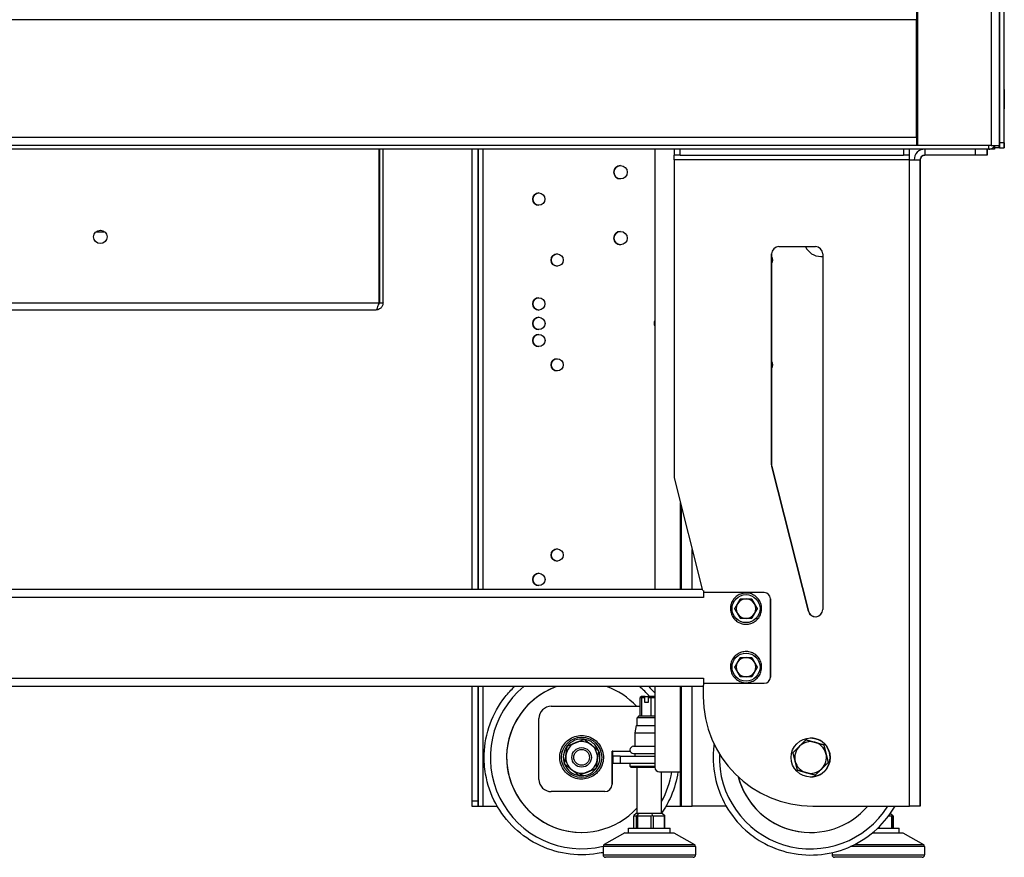
# Model space of a CAD drawing. Units: millimetres. Extents: x -2826 to 143, y -617 to 2077.
# Drawn here: x -1254 to -849, y 523 to 866 of the extents above; entities that cross this region are included whole.
import ezdxf

# ---------------------------------------------------------------- set-up
doc = ezdxf.new("R2010")
doc.units = ezdxf.units.MM
doc.layers.add('Spigoli tangenti visibili(climacalor)', color=7, linetype='Continuous', lineweight=25)
doc.layers.add('Spigoli visibili(climacalor)', color=7, linetype='Continuous', lineweight=25)

msp = doc.modelspace()

# ---------------------------------------------------------------- linework, layer by layer
at = {"layer": 'Spigoli tangenti visibili(climacalor)'}
for p, q in [((-849.41, 813.9), (-849.41, 1779.27)), ((-854.83, 869.91), (-854.83, 814.9)), ((-851.41, 814.9), (-851.41, 869.91)), ((-885.41, 866.48), (-1623.41, 866.48)), ((-1623.41, 818.32), (-885.41, 818.32)), ((-885.41, 818.32), (-885.41, 818.32)), ((-885.41, 816.4), (-885.41, 814.9)), ((-885.41, 816.4), (-885.41, 814.9)), ((-1065.39, 632.9), (-1065.39, 813.4)), ((-1063.47, 813.4), (-1063.47, 632.9)), ((-982.41, 810.9), (-982.41, 813.4)), ((-890.83, 813.4), (-890.83, 810.9)), ((-888.33, 810.9), (-888.33, 813.4)), ((-888.33, 810.9), (-888.33, 813.4)), ((-885.41, 816.18), (-884.9, 816.18)), ((-881.99, 813.4), (-881.99, 810.9)), ((-861.41, 813.4), (-861.41, 810.9)), ((-856.41, 810.9), (-856.41, 813.4)), ((-856.4, 813.4), (-856.4, 810.9)), ((-855.69, 813.4), (-855.69, 814.9)), ((-851.48, 813.9), (-851.48, 814.9)), ((-849.41, 815.91), (-851.41, 815.91)), ((-888.33, 808.98), (-984.91, 808.98)), ((-888.32, 543.9), (-888.33, 808.98)), ((-883.9, 808.98), (-883.91, 808.98)), ((-883.91, 808.98), (-883.9, 543.9)), ((-944.91, 770.4), (-944.91, 770.4)), ((-883.91, 769.26), (-883.91, 769.26)), ((-1402.8, 750.4), (-1106, 750.4)), ((-883.91, 701.48), (-883.91, 701.48)), ((-944.91, 683.94), (-944.91, 683.94)), ((-944.81, 683.21), (-944.81, 683.21)), ((-982.31, 632.9), (-982.31, 668.33)), ((-977.48, 632.9), (-977.48, 649.2)), ((-972.91, 629.48), (-1535.91, 629.48)), ((-945.41, 628.98), (-945.41, 628.98)), ((-929.81, 623.82), (-929.81, 623.82)), ((-1535.9, 596.32), (-972.9, 596.32)), ((-945.4, 596.82), (-945.4, 596.82)), ((-1065.39, 543.9), (-1065.39, 592.9)), ((-1063.47, 592.9), (-1063.47, 543.9)), ((-982.31, 557.9), (-982.31, 592.9)), ((-977.48, 543.89), (-977.48, 592.9)), ((-1002.93, 566.37), (-1010.09, 566.37)), ((-1007.09, 564.45), (-1007.09, 561.45)), ((-982.31, 543.9), (-982.31, 557.9)), ((-1010.39, 552.85), (-1010.39, 552.85)), ((-1065.39, 545.9), (-1067.89, 545.9)), ((-891.9, 543.9), (-891.9, 543.9)), ((-1001.5, 534.9), (-1001.5, 539.9)), ((-1000.5, 539.9), (-1000.5, 534.9)), ((-999.86, 534.9), (-999.86, 539.9)), ((-994.43, 539.9), (-994.43, 534.9)), ((-993.45, 534.9), (-993.45, 539.9)), ((-989.02, 539.9), (-989.02, 534.9)), ((-895.65, 539.9), (-895.65, 534.9)), ((-895.14, 534.9), (-895.14, 539.9)), ((-895.07, 539.9), (-895.07, 534.9)), ((-900.68, 534.9), (-900.68, 535.49)), ((-976.09, 527.32), (-1014.09, 527.32)), ((-1013.58, 528.19), (-976.61, 528.19)), ((-882.1, 527.32), (-912.59, 527.32)), ((-910.76, 528.19), (-882.62, 528.19)), ((-1014.09, 523.9), (-976.09, 523.9)), ((-920.1, 523.9), (-882.1, 523.9))]:
    msp.add_line(p, q, dxfattribs=at)
for centre, radius in [((-955.41, 624.9), 5.74), ((-955.41, 600.9), 5.74), ((-1022.89, 563.9), 8.26)]:
    msp.add_circle(centre, radius, dxfattribs=at)
at = {"layer": 'Spigoli visibili(climacalor)'}
for p, q in [((-849.41, 813.9), (-849.41, 1779.27)), ((-851.41, 1777.27), (-851.41, 815.91)), ((-849.41, 815.91), (-849.41, 1777.27)), ((-884.9, 814.9), (-884.9, 869.9)), ((-885.41, 866.48), (-885.41, 818.32)), ((-885.41, 818.32), (-885.41, 866.48)), ((-851.41, 828.35), (-851.41, 828.35)), ((-851.41, 822.35), (-851.41, 822.35)), ((-885.41, 816.4), (-885.41, 816.4)), ((-885.41, 816.4), (-885.41, 814.9)), ((-855.69, 813.4), (-1653.13, 813.4)), ((-855.69, 814.9), (-1623.91, 814.9)), ((-885.41, 814.9), (-1623.41, 814.9)), ((-1106, 750.4), (-1106, 813.4)), ((-1105.9, 813.4), (-1105.9, 750.4)), ((-1104.4, 750.4), (-1104.4, 813.4)), ((-1067.89, 813.4), (-1067.89, 632.9)), ((-1065.39, 813.4), (-1065.39, 632.9)), ((-992.89, 813.4), (-992.89, 632.9)), ((-984.91, 813.4), (-984.91, 810.9)), ((-885.41, 814.9), (-885.41, 814.9)), ((-854.83, 814.9), (-884.9, 814.9)), ((-856.4, 810.9), (-856.4, 813.4)), ((-853.41, 813.4), (-855.69, 813.4)), ((-855.69, 813.4), (-855.69, 813.4)), ((-854.83, 814.9), (-851.41, 814.9)), ((-853.41, 814.59), (-853.41, 813.4)), ((-851.48, 813.9), (-853.41, 813.9)), ((-853.4, 813.4), (-853.41, 813.4)), ((-853.4, 813.4), (-853.4, 813.9)), ((-851.41, 813.9), (-851.48, 813.9)), ((-851.41, 814.9), (-851.41, 814.9)), ((-851.41, 813.9), (-849.41, 813.9)), ((-849.41, 813.9), (-849.41, 813.9)), ((-982.41, 810.9), (-984.91, 810.9)), ((-984.91, 808.98), (-984.91, 678.59)), ((-982.41, 810.9), (-890.83, 810.9)), ((-888.33, 810.9), (-890.83, 810.9)), ((-888.33, 810.9), (-888.33, 810.9)), ((-888.33, 808.98), (-883.91, 808.98)), ((-883.9, 673.25), (-883.9, 808.98)), ((-861.41, 810.9), (-881.99, 810.9)), ((-856.41, 810.9), (-861.41, 810.9)), ((-856.4, 810.9), (-856.41, 810.9)), ((-1218.51, 779.39), (-1222.29, 779.39)), ((-941.91, 773.4), (-926.91, 773.4)), ((-883.91, 773.4), (-883.91, 773.4)), ((-944.91, 683.94), (-944.91, 770.4)), ((-944.91, 770.4), (-944.91, 683.94)), ((-924.73, 769.4), (-924.73, 769.4)), ((-924.73, 769.4), (-923.91, 769.4)), ((-923.91, 770.4), (-923.91, 624.56)), ((-883.91, 702.62), (-883.91, 770.4)), ((-883.91, 769.26), (-883.91, 701.48)), ((-1107.41, 747.39), (-1401.39, 747.39)), ((-929.81, 623.82), (-944.81, 683.21)), ((-944.81, 683.21), (-929.81, 623.82)), ((-984.91, 678.59), (-973.22, 632.31)), ((-883.9, 560.9), (-883.9, 673.25)), ((-981.9, 632.9), (-981.9, 666.7)), ((-1535.45, 632.9), (-973.36, 632.9)), ((-947.91, 631.48), (-972.9, 631.48)), ((-972.9, 631.48), (-972.9, 629.48)), ((-947.91, 631.48), (-947.91, 631.48)), ((-972.9, 629.48), (-972.91, 629.48)), ((-953.1, 628.9), (-953.1, 628.9)), ((-945.41, 628.98), (-945.4, 596.82)), ((-945.4, 596.82), (-945.41, 628.98)), ((-950.79, 624.9), (-950.79, 624.9)), ((-953.1, 620.9), (-953.1, 620.9)), ((-953.1, 604.9), (-953.1, 604.9)), ((-950.79, 600.9), (-950.79, 600.9)), ((-972.9, 596.32), (-972.89, 596.32)), ((-972.89, 596.32), (-972.89, 594.32)), ((-972.89, 594.32), (-947.9, 594.32)), ((-953.09, 596.9), (-953.09, 596.9)), ((-947.9, 594.32), (-947.9, 594.32)), ((-972.98, 592.9), (-1535.82, 592.9)), ((-1067.89, 592.9), (-1067.89, 545.9)), ((-1065.39, 592.9), (-1065.39, 545.9)), ((-992.89, 592.9), (-992.89, 559.9)), ((-981.9, 543.89), (-981.9, 592.9)), ((-972.98, 593.49), (-972.98, 588.9)), ((-998.35, 588.9), (-998.89, 588.4)), ((-998.89, 588.4), (-998.19, 588.4)), ((-998.89, 580.9), (-998.89, 588.4)), ((-997.75, 588.9), (-998.35, 588.9)), ((-997.75, 588.9), (-998.19, 588.4)), ((-998.19, 588.4), (-996.99, 588.4)), ((-998.19, 580.9), (-998.19, 588.4)), ((-996.82, 588.9), (-997.75, 588.9)), ((-996.99, 588.4), (-996.82, 588.9)), ((-996.99, 586.4), (-996.99, 588.4)), ((-995.59, 586.4), (-996.99, 586.4)), ((-996.82, 588.9), (-995.41, 588.9)), ((-995.41, 588.9), (-995.59, 588.4)), ((-995.59, 588.4), (-994.39, 588.4)), ((-995.59, 588.4), (-995.59, 586.4)), ((-994.49, 588.9), (-995.41, 588.9)), ((-992.89, 588.9), (-994.49, 588.9)), ((-994.49, 588.9), (-994.39, 588.4)), ((-994.39, 588.4), (-992.89, 588.4)), ((-994.39, 580.9), (-994.39, 588.4)), ((-1035.39, 584.85), (-998.89, 584.85)), ((-1040.39, 554.85), (-1040.39, 579.85)), ((-999.34, 580.9), (-1000.09, 580.15)), ((-992.89, 580.15), (-1000.09, 580.15)), ((-1000.09, 576.95), (-1000.09, 580.15)), ((-999.34, 580.9), (-992.89, 580.9)), ((-883.9, 569.74), (-883.9, 579.94)), ((-883.9, 579.94), (-883.9, 569.74)), ((-883.9, 579.94), (-883.9, 579.94)), ((-1000.48, 576.95), (-1001.04, 573.95)), ((-1001.04, 573.95), (-992.89, 573.95)), ((-1001.04, 573.95), (-1001.04, 568.45)), ((-1000.48, 576.95), (-992.89, 576.95)), ((-1021.79, 571.32), (-1015.91, 566.66)), ((-1021.79, 571.32), (-1021.79, 571.32)), ((-930.77, 571.11), (-923.54, 569.09)), ((-930.77, 571.11), (-930.77, 571.11)), ((-928.9, 571.84), (-928.9, 571.84)), ((-1022.89, 567.9), (-1022.89, 567.9)), ((-1015.91, 566.66), (-1017.01, 559.24)), ((-1015.91, 566.66), (-1015.91, 566.66)), ((-1010.39, 552.85), (-1010.39, 566.47)), ((-1010.39, 566.47), (-1010.39, 552.85)), ((-1010.09, 566.47), (-1010.39, 566.47)), ((-1010.09, 566.37), (-1010.09, 566.47)), ((-1001.55, 568.45), (-992.89, 568.45)), ((-923.54, 569.09), (-921.68, 561.82)), ((-923.54, 569.09), (-923.54, 569.09)), ((-883.9, 569.74), (-883.9, 569.74)), ((-1007.09, 564.45), (-1010.09, 564.45)), ((-1010.09, 564.45), (-1010.09, 561.45)), ((-1007.09, 564.45), (-992.89, 564.45)), ((-1001.55, 565.45), (-992.89, 565.45)), ((-1001.04, 565.45), (-1001.04, 564.45)), ((-921.68, 561.82), (-927.04, 556.57)), ((-921.68, 561.82), (-921.68, 561.82)), ((-883.9, 561.34), (-883.9, 564.54)), ((-883.9, 564.54), (-883.9, 561.34)), ((-883.9, 564.54), (-883.9, 564.54)), ((-1017.01, 559.24), (-1023.99, 556.47)), ((-1022.89, 559.9), (-1022.89, 559.9)), ((-1017.01, 559.24), (-1017.01, 559.24)), ((-1010.09, 561.45), (-1007.09, 561.45)), ((-1007.09, 561.45), (-992.89, 561.45)), ((-1003.09, 561.45), (-1003.09, 560.25)), ((-1003.09, 560.25), (-992.89, 560.25)), ((-1002.59, 559.75), (-1003.09, 560.25)), ((-992.89, 559.75), (-1002.59, 559.75)), ((-1000.09, 540.9), (-1000.09, 559.75)), ((-990.89, 557.9), (-990.89, 557.9)), ((-990.89, 557.9), (-982.31, 557.9)), ((-990.09, 540.9), (-990.09, 557.9)), ((-981.9, 557.9), (-982.31, 557.9)), ((-883.9, 561.34), (-883.9, 561.34)), ((-1023.99, 556.47), (-1023.99, 556.47)), ((-928.9, 555.84), (-928.9, 555.84)), ((-927.04, 556.57), (-927.04, 556.57)), ((-883.9, 548.9), (-883.9, 555.9)), ((-883.9, 555.9), (-883.9, 555.9)), ((-1035.39, 549.85), (-1035.39, 549.85)), ((-1013.39, 549.85), (-1035.39, 549.85)), ((-1013.39, 549.85), (-1013.39, 549.85)), ((-1067.89, 543.9), (-1065.39, 543.9)), ((-1065.39, 543.9), (-1065.39, 543.9)), ((-1065.39, 543.9), (-1063.47, 543.9)), ((-1063.47, 543.9), (-1057.53, 543.9)), ((-988.25, 543.9), (-982.31, 543.9)), ((-982.31, 543.9), (-981.9, 543.9)), ((-981.9, 543.89), (-977.48, 543.89)), ((-963.58, 543.89), (-977.48, 543.89)), ((-927.98, 543.9), (-888.32, 543.9)), ((-927.98, 543.9), (-927.98, 543.9)), ((-894.23, 543.9), (-891.9, 543.9)), ((-891.9, 543.9), (-891.9, 543.9)), ((-883.9, 543.9), (-888.32, 543.9)), ((-883.9, 543.9), (-883.9, 543.9)), ((-1001.52, 534.9), (-1001.52, 539.92)), ((-1001.5, 539.9), (-1000.5, 539.9)), ((-1000.52, 540.9), (-1001.46, 540.04)), ((-1000.02, 540.9), (-1000.52, 540.9)), ((-999.52, 540.9), (-1000.28, 540.04)), ((-999.52, 540.9), (-1000.02, 540.9)), ((-999.86, 539.9), (-994.43, 539.9)), ((-996.8, 540.9), (-999.52, 540.9)), ((-994.09, 540.9), (-996.8, 540.9)), ((-991.88, 540.9), (-994.09, 540.9)), ((-994.09, 540.9), (-993.92, 540.04)), ((-993.45, 539.9), (-989.02, 539.9)), ((-989.67, 540.9), (-991.88, 540.9)), ((-989.67, 540.9), (-988.73, 540.04)), ((-988.67, 534.9), (-988.67, 539.92)), ((-896.85, 539.9), (-895.65, 539.9)), ((-896.1, 540.9), (-896.13, 540.9)), ((-896.13, 540.9), (-895.28, 540.04)), ((-896.1, 540.9), (-896.1, 540.94)), ((-896.07, 540.9), (-896.1, 540.9)), ((-896.07, 540.9), (-895.2, 540.04)), ((-895.14, 539.9), (-895.07, 539.9)), ((-895.07, 534.9), (-895.07, 539.9)), ((-1003.59, 534.9), (-986.59, 534.9)), ((-1003.59, 532.9), (-1003.59, 534.9)), ((-986.59, 532.9), (-986.59, 534.9)), ((-901.28, 534.9), (-892.6, 534.9)), ((-892.6, 532.9), (-892.6, 534.9)), ((-1005.09, 532.9), (-1013.58, 528.19)), ((-1005.09, 532.9), (-985.09, 532.9)), ((-985.09, 532.9), (-976.61, 528.19)), ((-903.54, 532.9), (-891.1, 532.9)), ((-891.1, 532.9), (-882.62, 528.19)), ((-1014.09, 527.32), (-1014.09, 523.9)), ((-976.09, 527.32), (-976.09, 523.9)), ((-882.1, 527.32), (-882.1, 523.9)), ((-977.09, 522.9), (-1013.09, 522.9)), ((-920.1, 524.82), (-920.1, 523.9)), ((-883.1, 522.9), (-919.1, 522.9))]:
    msp.add_line(p, q, dxfattribs=at)
for centre, radius in [((-1006.89, 803.9), 2.75), ((-1040.43, 792.9), 2.5), ((-1220.4, 777.39), 2.75), ((-1006.89, 776.9), 2.75), ((-1032.89, 767.9), 2.5), ((-1040.43, 749.9), 2.5), ((-1040.41, 741.9), 2.5), ((-1040.41, 734.9), 2.5), ((-1032.89, 724.9), 2.5), ((-1032.89, 646.9), 2.5), ((-1040.41, 636.9), 2.5), ((-928.9, 563.84), 8), ((-1022.89, 563.9), 4), ((-1022.89, 563.9), 3.23)]:
    msp.add_circle(centre, radius, dxfattribs=at)
for centre, radius, start, end in [((-884.49, 838.35), 1.5, 232.0672, 253.9532), ((-881.99, 808.98), 4.42, 90.0005, 180.0005), ((-855.69, 816.18), 2.78, 270.0005, 332.5862), ((-855.69, 816.18), 1.28, 270.0005, 270.3728), ((-855.69, 816.18), 2.78, 270.0005, 275.7811), ((-855.69, 816.18), 2.78, 275.7811, 325.0997), ((-855.69, 816.18), 2.78, 325.0997, 332.5855), ((-855.68, 816.18), 2.78, 332.5855, 332.5862), ((-881.99, 808.98), 1.92, 90.0005, 180.0005), ((-1006.89, 803.9), 2.75, 90.0005, 269.9995), ((-1040.43, 792.9), 2.5, 90.0006, 269.9994), ((-1006.89, 776.9), 2.75, 90.0005, 269.9995), ((-941.91, 770.4), 3, 90.0005, 180.0005), ((-941.91, 770.4), 3, 90.0005, 180.0005), ((-924.73, 776.4), 7, 205.3774, 270.0005), ((-926.91, 770.4), 3, 0.0005, 90.0005), ((-1032.89, 767.9), 2.5, 90.0006, 269.9994), ((-946.9, 767.89), 2.5, 322.9454, 37.0556), ((-1040.43, 749.9), 2.5, 90.0006, 269.9994), ((-1040.41, 741.9), 2.5, 90.0006, 269.9994), ((-990.41, 741.9), 2.75, 154.538, 205.463), ((-990.41, 741.9), 2.75, 154.5406, 205.4605), ((-1040.41, 734.9), 2.5, 90.0006, 269.9994), ((-1032.89, 724.9), 2.5, 90.0006, 269.9994), ((-946.9, 724.89), 2.5, 322.9454, 37.0556), ((-941.91, 683.94), 3, 180.0005, 194.1765), ((-941.91, 683.94), 3, 180.0005, 194.1765), ((-1032.89, 646.9), 2.5, 90.0006, 269.9994), ((-1040.41, 636.9), 2.5, 90.0006, 269.9994), ((-947.91, 628.98), 2.5, 0.0005, 90.0003), ((-947.91, 628.98), 2.5, 0.0005, 90.0005), ((-955.41, 624.9), 4, 150.0103, 210.0103), ((-955.41, 624.9), 4, 90.0103, 150.0103), ((-955.41, 624.9), 4, 30.0103, 90.0103), ((-955.41, 624.9), 4, 330.0103, 30.0103), ((-955.41, 624.9), 4, 210.0103, 270.0103), ((-955.41, 624.9), 4, 270.0103, 330.0103), ((-926.91, 624.56), 3, 194.1765, 0.0005), ((-926.91, 624.56), 3, 194.1765, 269.9998), ((-955.41, 600.9), 4, 150.0103, 210.0103), ((-955.41, 600.9), 4, 90.0103, 150.0103), ((-955.41, 600.9), 4, 30.0103, 90.0103), ((-955.41, 600.9), 4, 330.0103, 30.0103), ((-955.41, 600.9), 4, 210.0103, 270.0103), ((-955.41, 600.9), 4, 270.0103, 330.0103), ((-947.9, 596.82), 2.5, 270.0005, 0.0005), ((-947.9, 596.82), 2.5, 270.0005, 0.0005), ((-1022.89, 563.9), 37.47, 129.2825, 283.6034), ((-1022.89, 563.9), 30.77, 109.5119, 269.9998), ((-1022.89, 563.9), 30.77, 109.5119, 317.8114), ((-1022.89, 563.9), 30.77, 42.9089, 70.4891), ((-1022.89, 563.9), 37.47, 41.8593, 50.7185), ((-927.98, 588.9), 45, 180.0005, 270.0005), ((-1035.39, 579.85), 5, 90.0005, 180.0005), ((-1022.89, 563.9), 6.5, 111.5938, 171.5938), ((-1022.89, 563.9), 7.51, 81.5938, 141.5932), ((-1022.89, 563.9), 6.5, 51.5938, 111.5938), ((-1022.89, 563.9), 7.51, 21.5938, 81.5938), ((-928.9, 563.84), 6.5, 74.4194, 134.4194), ((-928.9, 563.84), 8, 270.0003, 90.0003), ((-928.9, 563.84), 6.5, 14.4194, 74.4194), ((-1022.89, 563.9), 7.51, 141.5953, 201.5922), ((-1022.89, 563.9), 6.5, 351.5938, 51.5938), ((-1022.89, 563.9), 7.51, 321.5938, 21.5938), ((-1001.55, 566.95), 1.5, 90.0005, 270.0005), ((-928.9, 563.84), 6.5, 134.4194, 194.4194), ((-1022.89, 563.9), 6.5, 171.5938, 231.5938), ((-1022.89, 563.9), 6.5, 291.5938, 351.5938), ((-928.9, 563.84), 37.47, 177.6445, 327.8648), ((-928.9, 563.84), 6.5, 194.4194, 254.4194), ((-928.9, 563.84), 6.5, 314.4194, 14.4194), ((-1022.89, 563.9), 7.51, 201.5947, 261.5928), ((-1022.89, 563.9), 6.5, 231.5938, 291.5938), ((-1022.89, 563.9), 7.51, 261.5938, 321.5938), ((-990.89, 559.9), 2, 180.0005, 270.0005), ((-1022.89, 563.9), 37.47, 331.0836, 350.7865), ((-928.9, 563.84), 6.5, 254.4194, 314.4194), ((-1035.39, 554.85), 5, 180.0005, 270.0005), ((-928.9, 563.84), 30.77, 194.8026, 319.6286), ((-928.9, 563.84), 30.77, 194.8032, 270), ((-1013.39, 552.85), 3, 270.0005, 0.0005), ((-1013.39, 552.85), 3, 270.0005, 0.0005), ((-1013.09, 527.32), 1, 119.0551, 180.0005), ((-977.09, 527.32), 1, 0.0005, 60.9459), ((-883.1, 527.32), 1, 0.0005, 60.9459), ((-1013.09, 523.9), 1, 180.0005, 270.0005), ((-977.09, 523.9), 1, 270.0005, 0.0005), ((-919.1, 523.9), 1, 180.0005, 270.0005), ((-883.1, 523.9), 1, 270.0005, 0.0005)]:
    msp.add_arc(centre, radius, start, end, dxfattribs=at)
for centre, major_axis, ratio, start_param, end_param in [((-885.41, 866.48), (0, 3.42), 0.000021, 6.283185, 7.853982), ((-851.41, 825.35), (0, -3), 0.000021, 0, 3.141593), ((-851.41, 825.35), (0, 3), 0.000021, 0, 3.141593), ((-885.41, 818.32), (0, -1.92), 0.000021, 4.712389, 6.283185), ((-885.41, 818.32), (0, -3.42), 0.000021, 4.712389, 6.283185), ((-888.33, 808.98), (0, 4.42), 0.000021, 4.712389, 6.283185), ((-851.41, 815.91), (0, -2), 0.000021, 4.712389, 6.283185), ((-849.41, 815.91), (0, -2), 0.000021, 4.712389, 6.283185), ((-984.91, 808.98), (0, 1.92), 0.000021, 4.712389, 6.283186), ((-888.33, 808.98), (0, 1.92), 0.000021, 4.712389, 6.283185), ((-883.91, 770.4), (0, 3), 0.000021, 0, 1.570796), ((-883.91, 770.4), (0, 3), 0.000021, 4.321264, 6.283186), ((-883.91, 702.62), (0, -3), 0.000021, 4.712389, 7.462856), ((-972.91, 629.48), (0, 3.42), 0.000021, 0.596081, 1.570796), ((-972.9, 596.32), (0, 3.42), 0.000021, 1.570957, 2.545833), ((-1010.09, 566.37), (0, -1.92), 0.000021, 0, 1.570796), ((-883.9, 560.9), (0, -5), 0.000021, 6.283185, 7.853982), ((-1067.89, 545.9), (0, -2), 0.000021, 4.712389, 6.283185), ((-1065.39, 545.9), (0, -2), 0.000021, 4.712389, 6.283185), ((-883.9, 548.9), (0, -5), 0.000021, 6.283185, 7.853982), ((-979.4, 545.89), (0, -2), 0.000021, 0, 0.000034), ((-891.9, 548.9), (0, -5), 0.000021, 0, 0.060603), ((-1000.52, 540.9), (-0.996, -0.996), 0.087366, 5.846731, 6.37033), ((-999.52, 540.9), (-0.996, -0.996), 0.087366, 0.087144, 0.610743), ((-999.52, 540.9), (-0.819, -0.819), 0.700025, 0.087144, 0.610743), ((-994.09, 540.9), (-0.819, -0.819), 0.700025, 0.610743, 1.134342), ((-994.09, 540.9), (-0.906, 0.906), 0.466456, 2.181539, 2.705138), ((-989.67, 540.9), (-0.906, 0.906), 0.466456, 2.705138, 3.228737), ((-989.67, 540.9), (0.996, -0.996), 0.087366, 0.087144, 0.436454), ((-896.14, 540.9), (-0.863, 0.863), 0.585562, 2.611857, 3.135456), ((-896.14, 540.9), (1, -1), 0.006137, 5.753449, 6.277048), ((-896.07, 540.9), (1, -1), 0.006137, 6.277048, 6.800647)]:
    msp.add_ellipse(centre, major_axis=major_axis, ratio=ratio, start_param=start_param, end_param=end_param, dxfattribs=at)
for centre, major_axis in [((-849.41, 833.91), (0, -4)), ((-883.9, 555.4), (0, 1.75)), ((-883.9, 555.4), (0, 1.75))]:
    msp.add_ellipse(centre, major_axis=major_axis, ratio=0.000021, dxfattribs=at)
for points, knots in [([(-883.9, 808.98), (-883.9, 809.75), (-883.41, 810.48), (-882.7, 810.77), (-882.47, 810.86), (-882.23, 810.9), (-881.98, 810.9)], [0, 0, 0, 0, 1.189531, 1.189531, 1.189531, 1.570796, 1.570796, 1.570796, 1.570796]), ([(-1104.4, 750.4), (-1104.4, 750.2), (-1104.42, 750), (-1104.54, 749.4), (-1104.71, 749.02), (-1105.18, 748.35), (-1105.48, 748.06), (-1106.06, 747.7), (-1106.32, 747.59), (-1106.85, 747.43), (-1107.13, 747.39), (-1107.41, 747.39)], [0, 0, 0, 0, 0.0639048, 0.0639048, 0.1919879, 0.1919879, 0.3200646, 0.3200646, 0.4073301, 0.4073301, 0.4945952, 0.4945952, 0.4945952, 0.4945952]), ([(-1107.41, 747.39), (-1107.35, 747.39), (-1107.29, 747.42), (-1107.1, 747.54), (-1106.98, 747.7), (-1106.74, 748.17), (-1106.62, 748.47), (-1106.41, 749.06), (-1106.33, 749.31), (-1106.16, 749.85), (-1106.08, 750.13), (-1106, 750.4)], [0, 0, 0, 0, 0.0639048, 0.0639048, 0.1919879, 0.1919879, 0.3200646, 0.3200646, 0.4073301, 0.4073301, 0.4945952, 0.4945952, 0.4945952, 0.4945952]), ([(-1106.32, 749.36), (-1106.28, 749.4), (-1106.25, 749.43), (-1106.12, 749.61), (-1106.04, 749.75), (-1105.93, 750.07), (-1105.9, 750.24), (-1105.9, 750.4)], [0.142747, 0.142747, 0.142747, 0.142747, 0.1598711, 0.1598711, 0.218376, 0.218376, 0.2768808, 0.2768808, 0.2768808, 0.2768808]), ([(-1105.9, 750.4), (-1105.74, 750.4), (-1105.24, 750.4), (-1104.74, 750.4), (-1104.4, 750.4)], [0.0755, 0.0755, 0.0755, 0.0755, 0.1243579, 0.2255, 0.2255, 0.2255, 0.2255]), ([(-961.81, 624.9), (-961.81, 625.59), (-961.7, 626.27), (-961.27, 627.56), (-960.95, 628.18), (-960.13, 629.27), (-959.64, 629.75), (-958.52, 630.54), (-957.9, 630.84), (-956.59, 631.23), (-955.9, 631.32), (-954.54, 631.28), (-953.86, 631.15), (-952.58, 630.68), (-951.97, 630.35), (-950.9, 629.5), (-950.43, 628.99), (-949.68, 627.85), (-949.4, 627.22), (-949.05, 625.9), (-948.98, 625.21), (-949.06, 623.85), (-949.21, 623.18), (-949.71, 621.91), (-950.06, 621.31), (-950.94, 620.27), (-951.46, 619.81), (-952.63, 619.1), (-953.27, 618.83), (-954.59, 618.52), (-955.28, 618.47), (-956.64, 618.59), (-957.31, 618.76), (-958.57, 619.3), (-959.15, 619.67), (-960.17, 620.58), (-960.61, 621.11), (-961.29, 622.3), (-961.54, 622.94), (-961.76, 624.04), (-961.81, 624.47), (-961.81, 624.9)], [0, 0, 0, 0, 0.32, 0.32, 0.64, 0.64, 0.96, 0.96, 1.28, 1.28, 1.6, 1.6, 1.92, 1.92, 2.24, 2.24, 2.56, 2.56, 2.88, 2.88, 3.2, 3.2, 3.52, 3.52, 3.84, 3.84, 4.16, 4.16, 4.48, 4.48, 4.8, 4.8, 5.12, 5.12, 5.44, 5.44, 5.76, 5.76, 6.08, 6.08, 6.283185, 6.283185, 6.283185, 6.283185]), ([(-961.81, 600.9), (-961.81, 601.59), (-961.7, 602.27), (-961.27, 603.56), (-960.95, 604.18), (-960.13, 605.27), (-959.64, 605.75), (-958.52, 606.54), (-957.9, 606.84), (-956.59, 607.23), (-955.9, 607.32), (-954.54, 607.28), (-953.86, 607.15), (-952.57, 606.68), (-951.97, 606.35), (-950.9, 605.5), (-950.43, 604.99), (-949.68, 603.85), (-949.4, 603.22), (-949.05, 601.9), (-948.98, 601.21), (-949.06, 599.85), (-949.21, 599.18), (-949.71, 597.91), (-950.06, 597.31), (-950.94, 596.27), (-951.46, 595.81), (-952.63, 595.1), (-953.27, 594.83), (-954.59, 594.52), (-955.28, 594.47), (-956.64, 594.59), (-957.31, 594.76), (-958.57, 595.3), (-959.15, 595.67), (-960.17, 596.58), (-960.61, 597.11), (-961.29, 598.3), (-961.54, 598.94), (-961.76, 600.04), (-961.81, 600.47), (-961.81, 600.9)], [0, 0, 0, 0, 0.32, 0.32, 0.64, 0.64, 0.96, 0.96, 1.28, 1.28, 1.6, 1.6, 1.92, 1.92, 2.24, 2.24, 2.56, 2.56, 2.88, 2.88, 3.2, 3.2, 3.52, 3.52, 3.84, 3.84, 4.16, 4.16, 4.48, 4.48, 4.8, 4.8, 5.12, 5.12, 5.44, 5.44, 5.76, 5.76, 6.08, 6.08, 6.283185, 6.283185, 6.283185, 6.283185]), ([(-1062.87, 565.12), (-1062.74, 569.39), (-1061.92, 573.63), (-1058.99, 581.64), (-1056.88, 585.41), (-1053.06, 590.23), (-1051.8, 591.61), (-1050.44, 592.9)], [0, 0, 0, 0, 0.32, 0.32, 0.64, 0.64, 0.7806038, 0.7806038, 0.7806038, 0.7806038]), ([(-1015.88, 558.34), (-1015.29, 559.09), (-1014.81, 559.93), (-1014.16, 561.72), (-1013.97, 562.67), (-1013.92, 564.58), (-1014.04, 565.54), (-1014.59, 567.37), (-1015.01, 568.24), (-1016.1, 569.81), (-1016.77, 570.5), (-1018.3, 571.64), (-1019.16, 572.09), (-1020.97, 572.69), (-1021.93, 572.85), (-1023.84, 572.85), (-1024.79, 572.7), (-1026.6, 572.1), (-1027.46, 571.65), (-1028.99, 570.51), (-1029.67, 569.82), (-1030.77, 568.26), (-1031.19, 567.39), (-1031.74, 565.56), (-1031.86, 564.6), (-1031.81, 562.69), (-1031.63, 561.74), (-1030.98, 559.95), (-1030.51, 559.1), (-1029.33, 557.61), (-1028.61, 556.95), (-1027.02, 555.9), (-1026.14, 555.5), (-1024.29, 555.01), (-1023.33, 554.91), (-1021.43, 555.02), (-1020.48, 555.23), (-1018.71, 555.93), (-1017.88, 556.43), (-1016.68, 557.43), (-1016.25, 557.86), (-1015.88, 558.34)], [0, 0, 0, 0, 0.32, 0.32, 0.64, 0.64, 0.96, 0.96, 1.28, 1.28, 1.6, 1.6, 1.92, 1.92, 2.24, 2.24, 2.56, 2.56, 2.88, 2.88, 3.2, 3.2, 3.52, 3.52, 3.84, 3.84, 4.16, 4.16, 4.48, 4.48, 4.8, 4.8, 5.12, 5.12, 5.44, 5.44, 5.76, 5.76, 6.08, 6.08, 6.283185, 6.283185, 6.283185, 6.283185]), ([(-968.52, 569.36), (-968.55, 569.14), (-968.58, 568.91), (-969.13, 564.45), (-968.96, 560.13), (-967.28, 551.77), (-965.76, 547.72), (-961.53, 540.31), (-958.82, 536.94), (-953.63, 532.28), (-951.43, 530.67), (-949.1, 529.31)], [5.102898, 5.102898, 5.102898, 5.102898, 5.12, 5.12, 5.44, 5.44, 5.76, 5.76, 6.08, 6.08, 6.283185, 6.283185, 6.283185, 6.283185]), ([(-1014.09, 524.88), (-1014.35, 524.82), (-1014.61, 524.76), (-1019.05, 523.86), (-1023.37, 523.68), (-1031.84, 524.68), (-1036, 525.87), (-1043.73, 529.49), (-1047.3, 531.92), (-1053.49, 537.79), (-1056.12, 541.22), (-1060.15, 548.74), (-1061.56, 552.83), (-1062.76, 559.7), (-1062.96, 562.41), (-1062.87, 565.12)], [4.46001, 4.46001, 4.46001, 4.46001, 4.48, 4.48, 4.8, 4.8, 5.12, 5.12, 5.44, 5.44, 5.76, 5.76, 6.08, 6.08, 6.283185, 6.283185, 6.283185, 6.283185]), ([(-983.34, 557.9), (-983.86, 554.49), (-984.82, 551.15), (-987.25, 545.54), (-988.56, 543.2), (-990.09, 541)], [3.2615745, 3.2615745, 3.2615745, 3.2615745, 3.52, 3.52, 3.7204286, 3.7204286, 3.7204286, 3.7204286]), ([(-949.1, 529.31), (-945.41, 527.15), (-941.38, 525.59), (-933.03, 523.82), (-928.72, 523.61), (-920.24, 524.55), (-916.07, 525.71), (-908.32, 529.27), (-904.73, 531.68), (-898.71, 537.31), (-896.21, 540.46), (-894.22, 543.9)], [0, 0, 0, 0, 0.32, 0.32, 0.64, 0.64, 0.96, 0.96, 1.28, 1.28, 1.578289, 1.578289, 1.578289, 1.578289])]:
    msp.add_open_spline(points, degree=3, knots=knots, dxfattribs=at)
for points, weights in [([(-960.02, 624.9), (-959.41, 625.98), (-958.87, 626.9)], [1, 1.0379548493, 1]), ([(-958.87, 626.9), (-958.33, 627.83), (-957.72, 628.9)], [1, 1.0379548493, 1]), ([(-957.72, 628.9), (-956.48, 628.9), (-955.41, 628.9)], [1, 1.0379548493, 1]), ([(-955.41, 628.9), (-954.33, 628.9), (-953.1, 628.9)], [1, 1.0379548493, 1]), ([(-953.1, 628.9), (-952.48, 627.83), (-951.94, 626.9)], [1, 1.0379548493, 1]), ([(-953.1, 628.9), (-951.94, 626.9), (-950.79, 624.9)], [1.13032182081, 1.30518321503, 1.13032182081]), ([(-951.94, 626.9), (-951.41, 625.98), (-950.79, 624.9)], [1, 1.0379548493, 1]), ([(-958.87, 622.9), (-959.41, 623.83), (-960.02, 624.9)], [1, 1.0379548493, 1]), ([(-957.71, 620.9), (-958.33, 621.98), (-958.87, 622.9)], [1, 1.0379548493, 1]), ([(-950.79, 624.9), (-951.94, 622.9), (-953.1, 620.9)], [1.13032182081, 1.30518321503, 1.13032182081]), ([(-951.94, 622.9), (-952.48, 621.98), (-953.1, 620.9)], [1, 1.0379548493, 1]), ([(-950.79, 624.9), (-951.41, 623.83), (-951.94, 622.9)], [1, 1.0379548493, 1]), ([(-955.4, 620.9), (-956.48, 620.9), (-957.71, 620.9)], [1, 1.0379548493, 1]), ([(-953.1, 620.9), (-954.33, 620.9), (-955.4, 620.9)], [1, 1.0379548493, 1]), ([(-960.02, 600.9), (-959.41, 601.98), (-958.87, 602.9)], [1, 1.0379548493, 1]), ([(-958.87, 602.9), (-958.33, 603.83), (-957.72, 604.9)], [1, 1.0379548493, 1]), ([(-957.72, 604.9), (-956.48, 604.9), (-955.41, 604.9)], [1, 1.0379548493, 1]), ([(-955.41, 604.9), (-954.33, 604.9), (-953.1, 604.9)], [1, 1.0379548493, 1]), ([(-953.1, 604.9), (-952.48, 603.83), (-951.94, 602.9)], [1, 1.0379548493, 1]), ([(-953.1, 604.9), (-951.94, 602.9), (-950.79, 600.9)], [1.13032182081, 1.30518321503, 1.13032182081]), ([(-951.94, 602.9), (-951.41, 601.98), (-950.79, 600.9)], [1, 1.0379548493, 1]), ([(-958.87, 598.9), (-959.4, 599.83), (-960.02, 600.9)], [1, 1.0379548493, 1]), ([(-957.71, 596.9), (-958.33, 597.98), (-958.87, 598.9)], [1, 1.0379548493, 1]), ([(-950.79, 600.9), (-951.94, 598.9), (-953.09, 596.9)], [1.13032182081, 1.30518321503, 1.13032182081]), ([(-951.94, 598.9), (-952.48, 597.98), (-953.09, 596.9)], [1, 1.0379548493, 1]), ([(-950.79, 600.9), (-951.4, 599.83), (-951.94, 598.9)], [1, 1.0379548493, 1]), ([(-955.4, 596.9), (-956.48, 596.9), (-957.71, 596.9)], [1, 1.0379548493, 1]), ([(-953.09, 596.9), (-954.33, 596.9), (-955.4, 596.9)], [1, 1.0379548493, 1]), ([(-1028.77, 568.56), (-1026.9, 569.3), (-1025.28, 569.94)], [1, 1.0379548493, 1]), ([(-1025.28, 569.94), (-1023.66, 570.58), (-1021.79, 571.32)], [1, 1.0379548493, 1]), ([(-1021.79, 571.32), (-1020.22, 570.07), (-1018.85, 568.99)], [1, 1.0379548493, 1]), ([(-933.45, 568.48), (-932.21, 569.7), (-930.77, 571.11)], [1, 1.0379548493, 1]), ([(-930.77, 571.11), (-928.84, 570.57), (-927.16, 570.1)], [1, 1.0379548493, 1]), ([(-927.16, 570.1), (-925.48, 569.63), (-923.54, 569.09)], [1, 1.0379548493, 1]), ([(-1029.32, 564.85), (-1029.07, 566.57), (-1028.77, 568.56)], [1, 1.0379548493, 1]), ([(-1018.85, 568.99), (-1017.49, 567.91), (-1015.91, 566.66)], [1, 1.0379548493, 1]), ([(-1015.91, 566.66), (-1016.21, 564.67), (-1016.46, 562.95)], [1, 1.0379548493, 1]), ([(-936.13, 565.85), (-934.7, 567.26), (-933.45, 568.48)], [1, 1.0379548493, 1]), ([(-935.2, 562.22), (-935.63, 563.9), (-936.13, 565.85)], [1, 1.0379548493, 1]), ([(-923.54, 569.09), (-923.04, 567.14), (-922.61, 565.45)], [1, 1.0379548493, 1]), ([(-1029.87, 561.14), (-1029.58, 563.13), (-1029.32, 564.85)], [1, 1.0379548493, 1]), ([(-1016.46, 562.95), (-1016.72, 561.23), (-1017.01, 559.24)], [1, 1.0379548493, 1]), ([(-934.27, 558.58), (-934.77, 560.53), (-935.2, 562.22)], [1, 1.0379548493, 1]), ([(-921.68, 561.82), (-923.11, 560.41), (-924.36, 559.19)], [1, 1.0379548493, 1]), ([(-922.61, 565.45), (-922.18, 563.77), (-921.68, 561.82)], [1, 1.0379548493, 1]), ([(-1026.93, 558.81), (-1028.29, 559.89), (-1029.87, 561.14)], [1, 1.0379548493, 1]), ([(-1023.99, 556.47), (-1025.56, 557.72), (-1026.93, 558.81)], [1, 1.0379548493, 1]), ([(-1020.5, 557.86), (-1022.12, 557.21), (-1023.99, 556.47)], [1, 1.0379548493, 1]), ([(-1017.01, 559.24), (-1018.88, 558.5), (-1020.5, 557.86)], [1, 1.0379548493, 1]), ([(-930.65, 557.58), (-932.33, 558.04), (-934.27, 558.58)], [1, 1.0379548493, 1]), ([(-924.36, 559.19), (-925.6, 557.97), (-927.04, 556.57)], [1, 1.0379548493, 1]), ([(-927.04, 556.57), (-928.97, 557.11), (-930.65, 557.58)], [1, 1.0379548493, 1])]:
    msp.add_rational_spline(points, weights, degree=2, dxfattribs=at)
msp.add_open_spline([(-995.35, 592.9), (-994.49, 592.09), (-993.67, 591.24), (-992.89, 590.36)], degree=3, dxfattribs=at)

doc.saveas('drawing.dxf')
